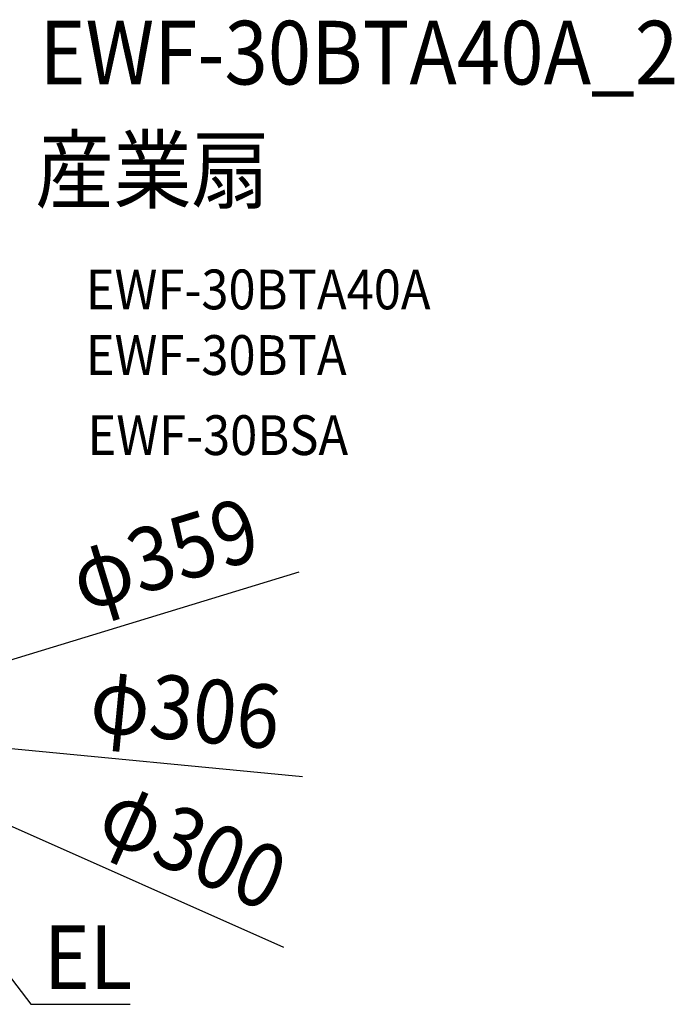
# Model space of a CAD drawing. Extents: x -625 to 890, y -297 to 712.
# Drawn here: x 231 to 890, y -278 to 712 of the extents above; entities that cross this region are included whole.
import ezdxf
from ezdxf.enums import TextEntityAlignment as Align

# ---------------------------------------------------------------- set-up
doc = ezdxf.new("R2010")
doc.units = 0
doc.header["$LTSCALE"] = 20
for name, color, linetype in [('ETC', 61, 'CONTINUOUS'), ('NOTE', 4, 'CONTINUOUS'), ('SIZE', 30, 'CONTINUOUS')]:
    doc.layers.add(name, color=color, linetype=linetype)
doc.styles.get("Standard").update_dxf_attribs({"font": 'SIMPLEX.shx', "width": 0.9, "height": 64, "bigfont": 'BIGFONT.shx'})

msp = doc.modelspace()

# ---------------------------------------------------------------- linework, layer by layer
at = {"layer": 'NOTE', "color": 4, "linetype": 'CONTINUOUS'}
for p, q in [((158.14, -168.06), (242.79, -278.25)), ((242.79, -278.25), (342.63, -278.16))]:
    msp.add_line(p, q, dxfattribs=at)
at = {"layer": 'SIZE', "color": 30, "linetype": 'CONTINUOUS'}
for p, q in [((511.96, 156.23), (183.16, 55.89)), ((515.88, -49.59), (163.75, -15.74)), ((497, -221.09), (148.02, -65.84))]:
    msp.add_line(p, q, dxfattribs=at)

# ---------------------------------------------------------------- texts
at = {"layer": 'ETC', "color": 61, "linetype": 'CONTINUOUS', "width": 0.9}
for s, height, p in [('EWF-30BTA40A_2', 64, (251.39, 646.74)), ('産業扇', 64, (247.21, 528.79)), ('EWF-30BTA40A', 40, (297.91, 420.64)), ('EWF-30BTA', 40, (297.91, 354.64)), ('EWF-30BSA', 40, (299.6, 274.1))]:
    msp.add_text(s, height=height, dxfattribs=at).set_placement(p)
at = {"layer": 'NOTE', "color": 4, "linetype": 'CONTINUOUS', "width": 0.9}
msp.add_text('EL', height=64, dxfattribs=at).set_placement((255.74, -262.95))
at = {"layer": 'SIZE', "color": 30, "linetype": 'CONTINUOUS', "width": 0.9}
for s, rotation, p in [('φ359', 16.97002, (386.31, 144.02)), ('φ306', 354.50921, (395.1, -12.86)), ('φ300', 336.01812, (392.85, -147.4))]:
    msp.add_text(s, height=64, rotation=rotation, dxfattribs=at).set_placement(p, align=Align.CENTER)

doc.saveas('drawing.dxf')
